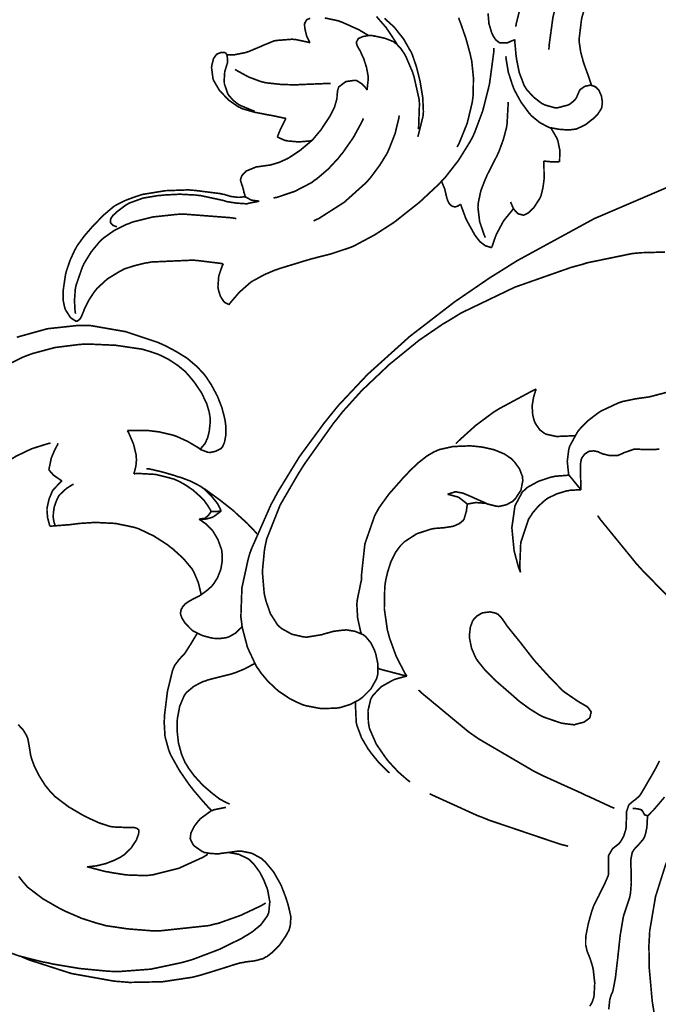
# Model space of a CAD drawing. Extents: x 0 to 445, y 0 to 346.
# Drawn here: x 120 to 123, y 215 to 220 of the extents above; entities that cross this region are included whole.
import ezdxf

# ---------------------------------------------------------------- set-up
doc = ezdxf.new("R2010")
doc.units = 0
doc.header["$MEASUREMENT"] = 0

msp = doc.modelspace()

# ---------------------------------------------------------------- linework, layer by layer
at = {"color": 0, "const_width": 0.00787}
for points in [[(123.686, 220.897), (123.64, 220.885), (123.507, 220.842), (123.334, 220.768), (123.17, 220.675), (123.053, 220.593), (123.017, 220.563), (122.982, 220.533), (122.884, 220.438), (122.767, 220.297), (122.671, 220.144), (122.615, 220.022), (122.6, 219.981), (122.592, 219.956), (122.559, 219.826), (122.541, 219.694), (122.539, 219.668)], [(123.291, 220.871), (123.262, 220.856), (123.118, 220.772), (122.979, 220.679), (122.952, 220.66), (122.917, 220.635), (122.753, 220.501), (122.61, 220.349), (122.586, 220.315), (122.569, 220.29), (122.499, 220.163), (122.444, 220.026), (122.434, 219.999), (122.429, 219.981), (122.382, 219.797), (122.379, 219.779)], [(122.728, 219.915), (122.725, 219.908), (122.701, 219.831), (122.699, 219.822), (122.697, 219.814), (122.686, 219.724), (122.686, 219.714), (122.686, 219.704), (122.693, 219.656), (122.706, 219.608), (122.709, 219.599), (122.711, 219.593), (122.732, 219.535), (122.734, 219.529), (122.735, 219.526), (122.744, 219.499), (122.745, 219.494)], [(122.374, 219.717), (122.372, 219.715), (122.343, 219.703), (122.34, 219.701), (122.336, 219.701), (122.304, 219.7), (122.301, 219.701), (122.297, 219.703), (122.282, 219.715), (122.269, 219.735), (122.267, 219.739), (122.263, 219.747), (122.249, 219.794), (122.245, 219.843)], [(121.384, 219.701), (121.382, 219.703), (121.369, 219.729), (121.368, 219.732), (121.367, 219.735), (121.359, 219.768), (121.359, 219.771), (121.358, 219.774), (121.357, 219.793), (121.358, 219.794), (121.358, 219.796), (121.367, 219.811), (121.369, 219.813), (121.37, 219.814), (121.384, 219.819)], [(121.455, 219.821), (121.521, 219.807), (121.528, 219.804), (121.537, 219.801), (121.622, 219.763), (121.63, 219.757), (121.633, 219.756), (121.665, 219.737), (121.668, 219.736)], [(121.804, 219.693), (121.801, 219.7), (121.761, 219.761), (121.756, 219.767), (121.752, 219.774), (121.705, 219.828)], [(121.905, 219.246), (121.908, 219.256), (121.93, 219.344), (121.931, 219.354), (121.932, 219.367), (121.929, 219.435), (121.918, 219.501), (121.916, 219.514), (121.913, 219.526), (121.898, 219.586), (121.878, 219.644), (121.873, 219.656), (121.867, 219.665), (121.837, 219.718), (121.8, 219.765), (121.792, 219.775), (121.788, 219.779), (121.744, 219.819)], [(122.103, 219.822), (122.106, 219.811), (122.112, 219.796), (122.138, 219.721), (122.159, 219.644), (122.162, 219.629), (122.166, 219.612), (122.174, 219.532), (122.173, 219.449), (122.171, 219.432), (122.168, 219.411), (122.144, 219.311), (122.105, 219.215), (122.095, 219.196)], [(121.659, 219.472), (121.66, 219.476), (121.665, 219.525), (121.665, 219.529), (121.665, 219.538), (121.657, 219.581), (121.644, 219.622), (121.641, 219.629), (121.639, 219.633), (121.625, 219.664), (121.623, 219.667), (121.622, 219.668), (121.612, 219.686), (121.611, 219.688), (121.611, 219.689), (121.608, 219.7), (121.608, 219.701), (121.608, 219.704), (121.616, 219.719), (121.617, 219.721), (121.619, 219.722), (121.642, 219.732), (121.645, 219.732), (121.647, 219.732), (121.666, 219.736), (121.668, 219.736), (121.67, 219.736), (121.691, 219.735), (121.694, 219.733), (121.703, 219.732), (121.748, 219.722), (121.788, 219.706), (121.795, 219.7), (121.801, 219.696), (121.822, 219.674), (121.841, 219.646), (121.844, 219.64), (121.848, 219.633), (121.88, 219.558), (121.882, 219.55), (121.886, 219.54), (121.911, 219.428), (121.912, 219.417), (121.913, 219.406), (121.909, 219.294), (121.907, 219.283)], [(120.981, 219.643), (120.983, 219.643), (121.006, 219.642), (121.008, 219.642), (121.014, 219.642), (121.074, 219.654), (121.079, 219.656), (121.086, 219.658), (121.15, 219.685), (121.156, 219.688), (121.161, 219.69), (121.21, 219.71), (121.215, 219.711), (121.222, 219.712), (121.298, 219.718), (121.306, 219.717), (121.312, 219.717), (121.377, 219.703), (121.384, 219.701)], [(122.374, 219.717), (122.374, 219.71), (122.38, 219.642), (122.381, 219.635), (122.383, 219.621), (122.396, 219.556), (122.42, 219.493), (122.427, 219.482), (122.432, 219.474), (122.465, 219.438), (122.505, 219.407), (122.514, 219.403), (122.519, 219.4), (122.569, 219.386), (122.575, 219.386), (122.58, 219.386), (122.63, 219.399), (122.635, 219.401), (122.639, 219.403), (122.657, 219.417), (122.671, 219.432), (122.673, 219.436), (122.674, 219.439), (122.686, 219.467), (122.687, 219.468), (122.69, 219.474), (122.713, 219.49), (122.74, 219.496), (122.745, 219.494), (122.748, 219.494), (122.769, 219.485), (122.771, 219.483)], [(121.267, 219.335), (121.26, 219.336), (121.194, 219.35), (121.187, 219.351), (121.175, 219.353), (121.114, 219.365), (121.055, 219.382), (121.044, 219.388), (121.035, 219.392), (120.992, 219.422), (120.955, 219.46), (120.948, 219.467), (120.945, 219.471), (120.918, 219.517), (120.916, 219.522), (120.914, 219.528), (120.907, 219.582), (120.908, 219.587), (120.908, 219.59), (120.916, 219.622), (120.917, 219.625), (120.918, 219.626), (120.93, 219.643), (120.932, 219.644), (120.933, 219.646), (120.951, 219.653), (120.953, 219.654), (120.955, 219.654), (120.973, 219.653), (120.975, 219.651), (120.976, 219.651), (120.983, 219.64), (120.983, 219.639)], [(122.273, 219.675), (122.273, 219.66), (122.254, 219.517), (122.252, 219.503), (122.247, 219.481), (122.219, 219.371), (122.179, 219.264), (122.169, 219.243), (122.159, 219.224), (122.102, 219.132), (122.035, 219.046), (122.02, 219.031), (122.003, 219.013), (121.913, 218.929), (121.817, 218.853), (121.797, 218.837), (121.781, 218.826), (121.696, 218.771), (121.608, 218.724), (121.59, 218.715), (121.572, 218.708), (121.484, 218.679), (121.394, 218.656), (121.376, 218.651), (121.363, 218.647), (121.235, 218.608), (121.222, 218.603), (121.212, 218.6), (121.161, 218.578), (121.112, 218.551), (121.102, 218.546), (121.092, 218.538), (121.042, 218.494), (120.999, 218.444), (120.991, 218.433)], [(120.983, 219.639), (120.983, 219.636), (120.985, 219.61), (120.985, 219.607), (120.984, 219.603), (120.974, 219.571), (120.973, 219.567), (120.971, 219.563), (120.968, 219.513), (120.969, 219.507), (120.969, 219.503), (120.985, 219.456), (120.987, 219.451), (120.991, 219.446), (121.012, 219.422), (121.039, 219.401), (121.044, 219.399), (121.05, 219.396), (121.108, 219.372), (121.115, 219.372)], [(122.331, 219.636), (122.332, 219.624), (122.343, 219.558), (122.363, 219.496), (122.368, 219.483), (122.373, 219.471), (122.404, 219.414), (122.443, 219.361), (122.452, 219.351), (122.459, 219.344), (122.496, 219.314), (122.538, 219.292), (122.547, 219.289), (122.551, 219.289), (122.589, 219.282), (122.593, 219.282)], [(121.483, 219.504), (121.471, 219.504), (121.348, 219.499), (121.336, 219.499), (121.321, 219.497), (121.246, 219.499), (121.172, 219.507), (121.158, 219.51), (121.146, 219.513), (121.087, 219.535), (121.032, 219.565), (121.021, 219.572)], [(121.138, 218.935), (121.134, 218.935), (121.101, 218.939), (121.098, 218.94), (121.095, 218.942), (121.073, 218.954), (121.071, 218.956), (121.07, 218.957), (121.065, 218.975), (121.064, 218.976), (121.064, 218.979), (121.057, 219.006), (121.056, 219.008), (121.055, 219.01), (121.048, 219.032), (121.047, 219.035), (121.047, 219.036), (121.053, 219.057), (121.055, 219.058), (121.056, 219.061), (121.076, 219.081), (121.079, 219.082), (121.082, 219.083), (121.123, 219.1), (121.127, 219.101), (121.132, 219.101), (121.181, 219.108), (121.186, 219.108), (121.194, 219.11), (121.234, 219.122), (121.272, 219.139), (121.279, 219.143), (121.289, 219.149), (121.334, 219.179), (121.376, 219.214), (121.384, 219.221), (121.394, 219.229), (121.436, 219.279), (121.473, 219.335), (121.48, 219.346), (121.484, 219.353), (121.502, 219.389), (121.513, 219.428), (121.514, 219.435), (121.514, 219.438), (121.516, 219.461), (121.516, 219.464), (121.516, 219.467), (121.522, 219.485), (121.523, 219.487), (121.525, 219.489), (121.55, 219.508), (121.553, 219.51), (121.557, 219.513), (121.599, 219.519), (121.603, 219.519), (121.609, 219.518), (121.636, 219.501), (121.657, 219.478), (121.659, 219.472)], [(122.745, 219.494), (122.747, 219.494), (122.76, 219.49), (122.762, 219.489), (122.766, 219.487), (122.781, 219.471), (122.791, 219.449), (122.793, 219.444), (122.794, 219.439), (122.798, 219.414), (122.795, 219.388), (122.793, 219.383), (122.791, 219.379), (122.776, 219.356), (122.756, 219.336), (122.752, 219.332), (122.746, 219.328), (122.716, 219.304), (122.682, 219.288), (122.676, 219.285), (122.669, 219.283), (122.635, 219.279), (122.6, 219.281), (122.593, 219.282), (122.589, 219.282), (122.551, 219.289), (122.547, 219.289)], [(122.342, 219.414), (122.342, 219.404), (122.337, 219.311), (122.336, 219.303), (122.334, 219.29), (122.319, 219.233), (122.298, 219.176), (122.293, 219.165), (122.289, 219.156), (122.24, 219.06), (122.236, 219.05), (122.231, 219.039), (122.21, 218.985), (122.198, 218.928), (122.197, 218.917), (122.196, 218.904), (122.204, 218.836), (122.226, 218.771), (122.232, 218.758)], [(121.642, 219.335), (121.635, 219.319), (121.593, 219.242), (121.542, 219.169), (121.531, 219.156), (121.522, 219.144), (121.472, 219.09), (121.417, 219.043), (121.405, 219.035), (121.391, 219.024), (121.31, 218.982), (121.224, 218.953), (121.207, 218.95)], [(121.226, 219.246), (121.227, 219.249), (121.24, 219.281), (121.241, 219.283), (121.243, 219.288), (121.265, 219.331), (121.267, 219.335)], [(121.401, 218.839), (121.427, 218.851), (121.549, 218.929), (121.656, 219.025), (121.675, 219.047), (121.683, 219.057), (121.722, 219.11), (121.756, 219.165), (121.762, 219.178), (121.768, 219.192), (121.795, 219.261), (121.813, 219.335), (121.815, 219.349)], [(122.547, 219.289), (122.551, 219.285), (122.578, 219.239), (122.58, 219.233), (122.582, 219.229), (122.591, 219.186), (122.592, 219.182), (122.592, 219.176), (122.591, 219.129), (122.59, 219.125)], [(121.391, 219.228), (121.387, 219.226), (121.34, 219.222), (121.336, 219.222), (121.33, 219.221), (121.273, 219.226), (121.267, 219.228), (121.263, 219.228), (121.229, 219.243), (121.226, 219.246)], [(122.514, 219.129), (122.515, 219.121), (122.516, 219.049), (122.516, 219.042), (122.515, 219.033), (122.51, 218.997), (122.501, 218.961), (122.498, 218.954), (122.496, 218.949), (122.465, 218.901), (122.461, 218.899), (122.459, 218.896), (122.441, 218.879), (122.439, 218.878), (122.437, 218.876), (122.418, 218.867), (122.416, 218.867), (122.414, 218.867), (122.396, 218.872), (122.394, 218.872), (122.388, 218.875), (122.368, 218.897), (122.356, 218.925), (122.355, 218.931)], [(122.59, 219.125), (122.588, 219.125), (122.565, 219.124), (122.562, 219.124), (122.558, 219.124), (122.518, 219.128), (122.514, 219.129)], [(122.112, 218.919), (122.111, 218.919), (122.099, 218.911), (122.098, 218.91), (122.097, 218.91), (122.087, 218.907), (122.085, 218.907), (122.084, 218.907), (122.071, 218.91), (122.07, 218.911), (122.067, 218.913), (122.056, 218.924), (122.049, 218.939), (122.048, 218.943), (122.046, 218.947), (122.035, 218.994), (122.033, 218.999), (122.032, 219.001), (122.021, 219.028), (122.02, 219.031)], [(120.254, 218.353), (120.252, 218.353), (120.23, 218.367), (120.228, 218.369), (120.224, 218.372), (120.201, 218.408), (120.199, 218.413), (120.197, 218.418), (120.19, 218.451), (120.189, 218.485), (120.189, 218.492), (120.189, 218.5), (120.201, 218.581), (120.203, 218.589), (120.206, 218.599), (120.223, 218.649), (120.245, 218.697), (120.251, 218.707), (120.256, 218.717), (120.29, 218.764), (120.328, 218.808), (120.336, 218.817), (120.344, 218.825), (120.386, 218.868), (120.431, 218.906), (120.441, 218.913), (120.45, 218.918), (120.495, 218.94), (120.542, 218.957), (120.552, 218.96), (120.573, 218.967), (120.684, 218.985), (120.796, 218.989), (120.818, 218.987), (120.83, 218.986), (120.949, 218.971), (120.961, 218.968), (120.968, 218.967), (121.001, 218.957), (121.034, 218.953), (121.041, 218.953), (121.044, 218.953), (121.069, 218.956), (121.071, 218.956)], [(123.149, 219.017), (122.759, 218.85), (122.385, 218.646), (122.312, 218.6), (122.254, 218.564), (122.083, 218.447), (121.865, 218.279), (121.662, 218.096), (121.521, 217.946), (121.478, 217.893), (121.453, 217.862), (121.333, 217.699), (121.227, 217.526), (121.208, 217.49), (121.196, 217.469), (121.1, 217.251), (121.092, 217.229), (121.084, 217.201), (121.054, 217.063), (121.049, 216.922), (121.053, 216.893), (121.055, 216.874), (121.081, 216.775), (121.124, 216.683), (121.136, 216.667), (121.145, 216.653), (121.179, 216.612), (121.229, 216.565), (121.287, 216.526), (121.333, 216.504), (121.35, 216.497), (121.363, 216.493), (121.436, 216.479), (121.509, 216.481), (121.524, 216.483), (121.533, 216.485), (121.578, 216.499), (121.62, 216.521), (121.627, 216.526), (121.637, 216.533), (121.678, 216.574), (121.706, 216.624), (121.709, 216.635), (121.711, 216.644), (121.712, 216.694), (121.701, 216.746), (121.697, 216.756), (121.695, 216.763), (121.678, 216.797), (121.654, 216.826), (121.648, 216.831), (121.642, 216.836), (121.601, 216.853), (121.557, 216.86), (121.548, 216.858), (121.539, 216.858), (121.498, 216.853), (121.458, 216.842), (121.45, 216.84), (121.443, 216.837), (121.37, 216.825), (121.363, 216.825), (121.351, 216.826), (121.295, 216.839), (121.245, 216.867), (121.236, 216.875), (121.227, 216.883), (121.192, 216.938), (121.17, 217.001), (121.167, 217.014), (121.162, 217.035), (121.153, 217.142), (121.163, 217.246), (121.167, 217.267), (121.174, 217.3), (121.239, 217.464), (121.328, 217.617), (121.347, 217.647), (121.36, 217.667), (121.498, 217.861), (121.513, 217.879), (121.541, 217.915), (121.634, 218.018), (121.767, 218.144), (121.911, 218.261), (122.025, 218.339), (122.064, 218.362), (122.114, 218.393), (122.374, 218.518), (122.647, 218.614), (122.703, 218.629), (122.724, 218.636), (122.943, 218.681), (122.966, 218.683), (122.988, 218.685), (123.101, 218.688)], [(121.138, 218.935), (121.133, 218.933), (121.085, 218.924), (121.08, 218.922), (121.071, 218.922), (121.027, 218.925), (120.982, 218.932), (120.973, 218.935), (120.963, 218.938), (120.856, 218.961), (120.845, 218.962), (120.83, 218.964), (120.753, 218.968), (120.676, 218.964), (120.66, 218.962), (120.646, 218.961), (120.575, 218.949), (120.509, 218.925), (120.497, 218.918), (120.492, 218.915), (120.448, 218.882), (120.444, 218.878), (120.441, 218.875), (120.429, 218.864), (120.42, 218.85), (120.419, 218.846), (120.419, 218.844), (120.418, 218.832), (120.419, 218.831), (120.42, 218.828), (120.431, 218.817), (120.447, 218.811), (120.45, 218.811)], [(122.263, 218.71), (122.26, 218.71), (122.234, 218.718), (122.231, 218.719), (122.227, 218.722), (122.205, 218.739), (122.188, 218.761), (122.185, 218.765), (122.18, 218.772), (122.143, 218.839), (122.14, 218.846), (122.137, 218.851), (122.114, 218.914), (122.112, 218.919)], [(122.368, 218.897), (122.364, 218.893), (122.328, 218.849), (122.324, 218.844), (122.32, 218.839), (122.284, 218.772), (122.282, 218.765), (122.28, 218.761), (122.264, 218.714), (122.263, 218.71)], [(121.027, 218.85), (121.004, 218.854), (120.77, 218.872), (120.747, 218.871), (120.726, 218.869), (120.624, 218.858), (120.524, 218.833), (120.505, 218.825), (120.493, 218.821), (120.437, 218.793), (120.386, 218.757), (120.377, 218.749), (120.367, 218.74), (120.325, 218.689), (120.29, 218.632), (120.285, 218.621), (120.281, 218.612), (120.252, 218.528), (120.25, 218.519), (120.248, 218.508), (120.244, 218.454), (120.247, 218.4), (120.249, 218.39)], [(120.964, 218.631), (120.954, 218.633), (120.849, 218.646), (120.839, 218.647), (120.818, 218.649), (120.616, 218.64), (120.596, 218.636), (120.586, 218.635), (120.534, 218.622), (120.484, 218.606), (120.474, 218.6), (120.462, 218.594), (120.403, 218.558), (120.352, 218.511), (120.344, 218.5), (120.338, 218.493), (120.312, 218.453), (120.291, 218.41), (120.288, 218.4), (120.287, 218.399), (120.279, 218.379), (120.278, 218.378), (120.278, 218.376), (120.269, 218.362), (120.268, 218.361), (120.267, 218.361), (120.256, 218.353), (120.254, 218.353)], [(120.991, 218.433), (120.989, 218.435), (120.972, 218.444), (120.97, 218.446), (120.966, 218.449), (120.95, 218.474), (120.941, 218.503), (120.94, 218.508), (120.938, 218.519), (120.942, 218.572), (120.959, 218.622), (120.964, 218.631)], [(120.852, 217.735), (120.855, 217.732), (120.89, 217.719), (120.894, 217.719), (120.899, 217.718), (120.927, 217.724), (120.953, 217.737), (120.957, 217.743), (120.961, 217.747), (120.97, 217.768), (120.976, 217.801), (120.977, 217.839), (120.973, 217.871), (120.971, 217.881), (120.968, 217.894), (120.957, 217.936), (120.935, 217.992), (120.907, 218.044), (120.883, 218.081), (120.874, 218.093), (120.865, 218.104), (120.834, 218.136), (120.788, 218.175), (120.734, 218.208), (120.689, 218.232), (120.674, 218.239), (120.647, 218.251), (120.491, 218.303), (120.324, 218.332), (120.292, 218.333), (120.261, 218.333), (120.113, 218.317), (119.965, 218.276)], [(120.852, 217.735), (120.854, 217.736), (120.875, 217.761), (120.877, 217.765), (120.88, 217.771), (120.888, 217.789), (120.896, 217.821), (120.9, 217.858), (120.9, 217.889), (120.898, 217.899), (120.896, 217.913), (120.884, 217.954), (120.858, 218.008), (120.824, 218.058), (120.795, 218.093), (120.785, 218.104), (120.775, 218.114), (120.743, 218.14), (120.699, 218.169), (120.65, 218.193), (120.609, 218.207), (120.595, 218.211), (120.572, 218.218), (120.443, 218.237), (120.309, 218.243), (120.283, 218.242), (120.26, 218.24), (120.149, 218.226), (120.041, 218.197), (120.019, 218.189), (119.993, 218.179), (119.862, 218.114)], [(122.478, 218.025), (122.462, 218.018), (122.304, 217.933), (122.289, 217.924), (122.271, 217.913), (122.185, 217.849), (122.104, 217.776), (122.089, 217.761)], [(122.665, 217.8), (122.658, 217.799), (122.582, 217.796), (122.574, 217.796), (122.57, 217.797), (122.529, 217.806), (122.525, 217.807), (122.519, 217.81), (122.495, 217.828), (122.477, 217.854), (122.474, 217.86), (122.469, 217.869), (122.461, 217.9), (122.458, 217.943), (122.465, 217.985), (122.474, 218.015), (122.478, 218.025)], [(123.112, 218.01), (123.043, 217.992), (123.036, 217.99), (123.023, 217.987), (122.959, 217.978), (122.896, 217.965), (122.884, 217.961), (122.875, 217.958), (122.792, 217.919), (122.784, 217.914), (122.774, 217.907), (122.728, 217.872), (122.688, 217.831), (122.68, 217.821), (122.676, 217.815), (122.64, 217.749), (122.638, 217.742), (122.635, 217.731), (122.628, 217.675), (122.634, 217.619), (122.636, 217.608)], [(120.5, 217.824), (120.507, 217.824), (120.578, 217.825), (120.586, 217.825), (120.596, 217.825), (120.653, 217.818), (120.713, 217.804), (120.724, 217.801), (120.736, 217.797), (120.791, 217.772), (120.842, 217.742), (120.852, 217.735)], [(120.531, 217.615), (120.533, 217.621), (120.541, 217.651), (120.544, 217.685), (120.543, 217.693), (120.543, 217.703), (120.53, 217.758), (120.506, 217.814), (120.5, 217.824)], [(120.128, 217.764), (120.112, 217.76), (120.036, 217.736), (119.961, 217.7), (119.945, 217.69), (119.929, 217.681), (119.847, 217.617), (119.763, 217.536), (119.747, 217.517)], [(120.165, 217.763), (120.162, 217.756), (120.146, 217.725), (120.133, 217.694), (120.131, 217.689), (120.13, 217.683), (120.121, 217.639), (120.12, 217.635)], [(122.049, 217.515), (122.052, 217.517), (122.08, 217.526), (122.083, 217.528), (122.09, 217.528), (122.125, 217.521), (122.16, 217.506), (122.167, 217.503), (122.173, 217.5), (122.232, 217.474), (122.238, 217.471), (122.242, 217.469), (122.286, 217.458), (122.29, 217.458), (122.297, 217.457), (122.333, 217.465), (122.366, 217.483), (122.371, 217.489), (122.378, 217.496), (122.404, 217.536), (122.413, 217.582), (122.412, 217.592), (122.412, 217.6), (122.397, 217.639), (122.373, 217.672), (122.367, 217.678), (122.358, 217.688), (122.324, 217.711), (122.273, 217.732), (122.219, 217.744), (122.176, 217.749), (122.162, 217.75), (122.148, 217.75), (122.075, 217.747), (122.008, 217.732), (121.995, 217.726), (121.983, 217.721), (121.949, 217.701), (121.907, 217.668), (121.868, 217.631), (121.84, 217.601), (121.831, 217.592), (121.82, 217.579), (121.766, 217.518), (121.719, 217.453), (121.711, 217.439), (121.697, 217.414), (121.649, 217.276), (121.633, 217.129), (121.633, 217.101)], [(123.074, 217.735), (123.065, 217.735), (123.059, 217.733), (122.999, 217.733), (122.994, 217.733), (122.99, 217.733), (122.955, 217.735), (122.952, 217.735), (122.948, 217.733), (122.905, 217.718), (122.901, 217.717), (122.899, 217.715), (122.873, 217.704), (122.87, 217.704), (122.867, 217.703), (122.835, 217.703), (122.832, 217.704), (122.83, 217.704), (122.806, 217.71), (122.803, 217.71), (122.801, 217.711), (122.782, 217.719), (122.78, 217.721), (122.776, 217.722), (122.756, 217.726), (122.735, 217.724), (122.731, 217.722), (122.728, 217.721), (122.712, 217.71), (122.7, 217.694), (122.698, 217.69), (122.696, 217.686), (122.692, 217.663), (122.692, 217.638), (122.692, 217.632), (122.692, 217.625), (122.694, 217.546), (122.695, 217.538)], [(120.954, 217.436), (120.952, 217.439), (120.938, 217.468), (120.936, 217.471), (120.932, 217.476), (120.906, 217.508), (120.872, 217.542), (120.864, 217.547), (120.855, 217.554), (120.807, 217.579), (120.754, 217.599), (120.743, 217.601), (120.731, 217.606), (120.669, 217.624), (120.605, 217.639), (120.592, 217.64)], [(120.12, 217.635), (120.122, 217.632), (120.143, 217.608), (120.146, 217.607), (120.149, 217.604), (120.181, 217.582), (120.184, 217.581)], [(120.905, 217.433), (120.903, 217.438), (120.891, 217.458), (120.876, 217.479), (120.873, 217.485), (120.867, 217.49), (120.849, 217.508), (120.818, 217.536), (120.781, 217.561), (120.751, 217.578), (120.74, 217.583), (120.724, 217.59), (120.638, 217.612), (120.549, 217.617), (120.531, 217.615)], [(122.636, 217.608), (122.63, 217.608), (122.568, 217.603), (122.562, 217.601), (122.549, 217.599), (122.489, 217.579), (122.436, 217.55), (122.427, 217.542), (122.41, 217.526), (122.375, 217.46), (122.36, 217.354), (122.371, 217.242), (122.392, 217.163), (122.402, 217.138)], [(122.636, 217.608), (122.641, 217.603), (122.69, 217.543), (122.695, 217.538)], [(120.184, 217.581), (120.18, 217.578), (120.143, 217.54), (120.14, 217.536), (120.137, 217.531), (120.121, 217.493), (120.112, 217.453), (120.111, 217.446), (120.111, 217.438), (120.114, 217.403), (120.123, 217.368), (120.126, 217.361)], [(120.151, 217.364), (120.15, 217.367), (120.145, 217.381), (120.142, 217.396), (120.142, 217.4), (120.141, 217.406), (120.142, 217.425), (120.146, 217.454), (120.156, 217.483), (120.167, 217.506), (120.172, 217.513), (120.177, 217.518), (120.205, 217.544), (120.235, 217.563), (120.24, 217.564)], [(120.865, 217.547), (120.879, 217.538), (120.949, 217.487), (121.015, 217.435), (121.026, 217.424), (121.036, 217.415), (121.08, 217.375), (121.12, 217.333), (121.127, 217.324)], [(122.049, 217.515), (122.054, 217.515), (122.098, 217.503), (122.102, 217.501), (122.106, 217.499), (122.142, 217.471), (122.144, 217.468)], [(122.695, 217.538), (122.69, 217.538), (122.638, 217.535), (122.633, 217.533), (122.624, 217.532), (122.577, 217.518), (122.534, 217.497), (122.527, 217.492), (122.519, 217.486), (122.487, 217.457), (122.459, 217.424), (122.454, 217.415), (122.441, 217.396), (122.403, 217.282), (122.398, 217.161), (122.402, 217.138)], [(122.144, 217.468), (122.144, 217.465), (122.14, 217.436), (122.14, 217.433), (122.139, 217.431), (122.129, 217.396), (122.127, 217.393), (122.124, 217.389), (122.106, 217.374), (122.083, 217.364), (122.078, 217.362), (122.07, 217.36), (122.03, 217.354), (121.99, 217.351), (121.982, 217.35), (121.968, 217.347), (121.9, 217.325), (121.84, 217.286), (121.83, 217.276), (121.821, 217.267), (121.798, 217.236), (121.775, 217.19), (121.759, 217.14), (121.75, 217.101), (121.748, 217.089), (121.745, 217.067), (121.743, 216.962), (121.758, 216.858), (121.764, 216.837), (121.768, 216.821), (121.8, 216.733), (121.842, 216.651), (121.852, 216.636)], [(122.144, 217.468), (122.147, 217.469), (122.178, 217.475), (122.181, 217.475), (122.186, 217.476), (122.234, 217.472), (122.238, 217.471)], [(120.846, 217.396), (120.848, 217.396), (120.87, 217.399), (120.872, 217.399), (120.875, 217.4), (120.891, 217.413), (120.903, 217.429), (120.905, 217.433)], [(120.954, 217.436), (120.951, 217.433), (120.918, 217.408), (120.914, 217.406), (120.909, 217.404), (120.884, 217.397), (120.858, 217.394), (120.853, 217.394)], [(120.905, 217.433), (120.907, 217.432), (120.923, 217.432), (120.925, 217.432), (120.927, 217.432), (120.951, 217.435), (120.954, 217.436)], [(122.775, 217.413), (122.789, 217.393), (122.944, 217.203), (122.96, 217.183), (122.989, 217.151), (123.139, 216.997), (123.3, 216.853), (123.333, 216.825)], [(120.126, 217.361), (120.132, 217.362), (120.197, 217.367), (120.205, 217.368), (120.214, 217.368), (120.269, 217.375), (120.332, 217.379), (120.345, 217.379), (120.36, 217.379), (120.442, 217.375), (120.524, 217.358), (120.54, 217.354), (120.555, 217.349), (120.628, 217.314), (120.695, 217.271), (120.707, 217.261), (120.718, 217.253), (120.77, 217.206), (120.812, 217.156), (120.818, 217.146), (120.823, 217.136), (120.843, 217.089), (120.855, 217.04), (120.857, 217.031)], [(120.846, 217.396), (120.852, 217.392), (120.878, 217.374), (120.902, 217.351), (120.907, 217.346), (120.913, 217.339), (120.938, 217.297), (120.956, 217.247), (120.957, 217.236), (120.959, 217.226), (120.959, 217.194), (120.952, 217.153), (120.936, 217.112), (120.919, 217.085), (120.912, 217.076), (120.906, 217.069), (120.883, 217.049), (120.851, 217.026), (120.82, 217.01), (120.801, 217), (120.795, 216.996), (120.792, 216.994), (120.78, 216.986), (120.772, 216.976), (120.77, 216.975), (120.768, 216.972), (120.76, 216.958), (120.757, 216.942), (120.757, 216.938), (120.758, 216.933), (120.764, 216.917), (120.778, 216.894), (120.797, 216.874), (120.813, 216.858), (120.819, 216.854), (120.827, 216.85), (120.864, 216.832), (120.901, 216.822), (120.908, 216.821), (120.915, 216.819), (120.947, 216.818), (120.978, 216.822), (120.984, 216.824), (120.991, 216.826), (121.023, 216.844), (121.051, 216.871), (121.055, 216.876)], [(121.633, 217.101), (121.63, 217.092), (121.612, 217.004), (121.611, 216.994), (121.61, 216.982), (121.614, 216.917), (121.628, 216.853), (121.633, 216.84)], [(122.541, 216.632), (122.535, 216.639), (122.476, 216.704), (122.47, 216.711), (122.464, 216.718), (122.408, 216.79), (122.403, 216.797), (122.397, 216.804), (122.335, 216.881), (122.33, 216.889), (122.327, 216.894), (122.312, 216.915), (122.294, 216.935), (122.29, 216.936), (122.285, 216.94), (122.255, 216.947), (122.223, 216.943), (122.217, 216.942), (122.213, 216.94), (122.193, 216.928), (122.177, 216.913), (122.174, 216.908), (122.17, 216.903), (122.159, 216.872), (122.155, 216.837), (122.155, 216.831), (122.155, 216.821), (122.165, 216.771), (122.185, 216.725), (122.19, 216.717), (122.196, 216.708), (122.229, 216.667), (122.267, 216.628), (122.275, 216.621), (122.284, 216.612), (122.376, 216.532), (122.385, 216.524), (122.395, 216.515), (122.444, 216.479), (122.495, 216.447), (122.506, 216.442), (122.514, 216.438), (122.595, 216.41), (122.604, 216.408), (122.609, 216.407), (122.659, 216.401), (122.664, 216.401), (122.668, 216.403), (122.708, 216.413), (122.712, 216.415), (122.714, 216.417), (122.736, 216.433), (122.737, 216.436), (122.738, 216.438), (122.743, 216.46), (122.743, 216.461), (122.743, 216.464), (122.728, 216.485), (122.726, 216.486), (122.723, 216.489), (122.69, 216.508), (122.687, 216.51), (122.68, 216.514), (122.613, 216.56), (122.607, 216.565), (122.601, 216.571), (122.547, 216.626), (122.541, 216.632)], [(120.838, 216.843), (120.833, 216.835), (120.807, 216.792), (120.781, 216.751), (120.776, 216.744), (120.771, 216.739), (120.749, 216.715), (120.729, 216.688), (120.725, 216.679), (120.719, 216.665), (120.694, 216.564), (120.68, 216.45), (120.679, 216.429), (120.678, 216.413), (120.682, 216.344), (120.699, 216.282), (120.704, 216.268), (120.71, 216.254), (120.752, 216.179), (120.801, 216.108), (120.811, 216.096), (120.819, 216.085), (120.859, 216.038), (120.899, 215.993), (120.908, 215.985)], [(121.117, 216.697), (121.108, 216.693), (121.067, 216.671), (121.023, 216.653), (121.013, 216.65), (121.002, 216.646), (120.945, 216.632), (120.887, 216.617), (120.876, 216.612), (120.866, 216.61), (120.822, 216.587), (120.786, 216.557), (120.78, 216.549), (120.774, 216.54), (120.753, 216.49), (120.742, 216.431), (120.741, 216.417), (120.741, 216.404), (120.741, 216.367), (120.747, 216.313), (120.762, 216.258), (120.779, 216.218), (120.787, 216.206), (120.795, 216.192), (120.823, 216.154), (120.865, 216.108), (120.908, 216.071), (120.935, 216.05), (120.944, 216.043), (120.949, 216.04), (120.971, 216.028), (120.99, 216.019), (120.995, 216.017)], [(121.852, 216.636), (121.84, 216.639), (121.725, 216.669), (121.714, 216.674)], [(121.852, 216.636), (121.846, 216.635), (121.795, 216.621), (121.79, 216.619), (121.78, 216.614), (121.728, 216.585), (121.688, 216.543), (121.682, 216.533), (121.677, 216.524), (121.664, 216.468), (121.666, 216.411), (121.668, 216.4), (121.671, 216.383), (121.704, 216.307), (121.751, 216.239), (121.761, 216.226), (121.769, 216.217), (121.812, 216.171), (121.858, 216.131), (121.868, 216.124)], [(121.908, 216.569), (121.929, 216.55), (122.15, 216.367), (122.174, 216.35), (122.2, 216.332), (122.47, 216.174), (122.498, 216.16), (122.517, 216.151), (122.703, 216.067), (122.721, 216.058), (122.733, 216.053), (122.845, 216.001), (122.856, 215.997)], [(121.768, 216.168), (121.759, 216.175), (121.717, 216.217), (121.679, 216.264), (121.672, 216.274), (121.665, 216.283), (121.633, 216.337), (121.611, 216.396), (121.608, 216.407), (121.607, 216.415), (121.603, 216.503), (121.603, 216.511)], [(119.972, 216.401), (119.976, 216.397), (119.997, 216.374), (120.013, 216.347), (120.015, 216.34), (120.018, 216.335), (120.025, 216.297), (120.032, 216.253), (120.035, 216.243), (120.038, 216.232), (120.05, 216.2), (120.073, 216.154), (120.102, 216.108), (120.128, 216.076), (120.137, 216.067), (120.149, 216.054), (120.215, 216.004), (120.283, 215.964), (120.297, 215.957), (120.308, 215.951), (120.363, 215.926), (120.418, 215.908), (120.429, 215.907), (120.438, 215.906), (120.485, 215.904), (120.525, 215.903), (120.532, 215.903), (120.534, 215.903), (120.547, 215.899), (120.554, 215.893), (120.555, 215.89), (120.556, 215.889), (120.554, 215.871), (120.546, 215.85), (120.544, 215.844), (120.541, 215.839), (120.518, 215.804), (120.485, 215.772), (120.477, 215.767), (120.468, 215.761), (120.439, 215.746), (120.396, 215.729), (120.35, 215.718), (120.315, 215.714), (120.304, 215.714)], [(122.737, 215.039), (122.748, 215.057), (122.756, 215.081), (122.757, 215.086), (122.758, 215.094), (122.761, 215.151), (122.754, 215.214), (122.752, 215.224), (122.75, 215.233), (122.738, 215.271), (122.725, 215.303), (122.723, 215.308), (122.722, 215.314), (122.717, 215.336), (122.717, 215.362), (122.718, 215.369), (122.718, 215.379), (122.73, 215.439), (122.747, 215.5), (122.751, 215.51), (122.753, 215.518), (122.767, 215.547), (122.781, 215.574), (122.783, 215.579), (122.786, 215.585), (122.81, 215.633), (122.812, 215.638), (122.813, 215.64), (122.825, 215.668), (122.826, 215.671), (122.827, 215.675), (122.828, 215.699), (122.828, 215.722), (122.828, 215.726), (122.827, 215.731), (122.827, 215.763), (122.828, 215.765), (122.828, 215.768), (122.846, 215.799), (122.848, 215.801), (122.851, 215.804), (122.879, 215.826), (122.882, 215.831), (122.886, 215.835), (122.901, 215.861), (122.911, 215.893), (122.912, 215.9), (122.913, 215.907), (122.914, 215.942), (122.914, 215.972), (122.914, 215.978), (122.915, 215.981), (122.925, 216.01), (122.927, 216.013), (122.928, 216.015), (122.949, 216.033), (122.952, 216.035), (122.954, 216.036), (122.974, 216.053), (122.977, 216.056), (122.981, 216.061), (123.002, 216.096), (123.026, 216.138), (123.03, 216.144), (123.035, 216.153), (123.056, 216.19), (123.074, 216.226)], [(121.962, 216.067), (121.983, 216.057), (122.194, 215.961), (122.216, 215.953), (122.25, 215.939), (122.596, 215.822), (122.632, 215.813)], [(122.829, 215.024), (122.833, 215.065), (122.834, 215.071), (122.835, 215.075), (122.84, 215.092), (122.847, 215.107), (122.848, 215.111), (122.85, 215.118), (122.861, 215.176), (122.87, 215.253), (122.872, 215.269), (122.874, 215.288), (122.884, 215.381), (122.898, 215.464), (122.901, 215.478), (122.904, 215.487), (122.918, 215.529), (122.931, 215.568), (122.932, 215.576), (122.934, 215.586), (122.938, 215.638), (122.937, 215.692), (122.937, 215.701), (122.936, 215.711), (122.936, 215.751), (122.943, 215.785), (122.947, 215.79), (122.95, 215.796), (122.972, 215.819), (122.995, 215.846), (122.999, 215.853), (123.002, 215.858), (123.008, 215.878), (123.013, 215.904), (123.015, 215.928), (123.015, 215.942), (123.016, 215.946), (123.016, 215.947), (123.017, 215.957), (123.017, 215.958), (123.018, 215.96), (123.027, 215.969), (123.029, 215.971), (123.033, 215.976), (123.047, 215.99), (123.071, 216.018), (123.099, 216.051)], [(120.977, 216), (120.972, 216), (120.917, 215.989), (120.912, 215.986), (120.906, 215.985), (120.853, 215.946), (120.848, 215.94), (120.844, 215.936), (120.824, 215.91), (120.81, 215.883), (120.808, 215.879), (120.807, 215.876), (120.804, 215.85), (120.805, 215.849), (120.805, 215.846), (120.819, 215.819), (120.821, 215.817), (120.824, 215.814), (120.861, 215.788), (120.866, 215.786), (120.871, 215.783), (120.902, 215.778), (120.935, 215.776), (120.942, 215.776), (120.95, 215.778), (120.991, 215.783), (121.034, 215.789), (121.043, 215.789), (121.053, 215.789), (121.102, 215.779), (121.15, 215.753), (121.16, 215.743), (121.168, 215.736), (121.207, 215.689), (121.24, 215.631), (121.246, 215.618)], [(123.018, 215.96), (123.017, 215.96), (123.002, 215.965), (123.001, 215.967), (123, 215.968), (122.996, 215.976), (122.991, 215.985), (122.989, 215.986), (122.987, 215.989), (122.969, 215.994), (122.948, 215.996), (122.944, 215.996)], [(120.984, 215.782), (120.993, 215.782), (121.038, 215.774), (121.081, 215.754), (121.089, 215.749), (121.096, 215.742), (121.116, 215.721), (121.14, 215.688), (121.16, 215.649), (121.172, 215.619), (121.176, 215.61), (121.179, 215.599), (121.189, 215.544), (121.184, 215.493), (121.18, 215.483), (121.176, 215.474), (121.145, 215.432), (121.102, 215.397), (121.093, 215.392)], [(120.304, 215.714), (120.312, 215.712), (120.353, 215.701), (120.396, 215.69), (120.406, 215.689), (120.419, 215.686), (120.495, 215.674), (120.582, 215.671), (120.601, 215.672), (120.625, 215.675), (120.748, 215.706), (120.867, 215.76), (120.889, 215.774)], [(123.115, 215.751), (123.103, 215.721), (123.055, 215.569), (123.027, 215.404), (123.025, 215.367), (123.023, 215.331), (123.025, 215.219), (123.039, 215.064), (123.064, 214.908), (123.088, 214.801), (123.098, 214.767), (123.107, 214.732), (123.163, 214.587), (123.235, 214.465), (123.252, 214.444), (123.269, 214.422), (123.366, 214.326), (123.476, 214.244), (123.499, 214.231)], [(119.974, 215.667), (119.997, 215.638), (120.005, 215.629), (120.017, 215.615), (120.092, 215.558), (120.174, 215.511), (120.19, 215.503), (120.205, 215.496), (120.279, 215.464), (120.357, 215.439), (120.374, 215.435), (120.393, 215.429), (120.501, 215.413), (120.615, 215.404), (120.638, 215.404), (120.662, 215.404), (120.895, 215.429), (120.917, 215.435), (120.94, 215.44), (121.047, 215.478), (121.149, 215.526), (121.169, 215.538)], [(121.246, 215.618), (121.249, 215.61), (121.265, 215.569), (121.278, 215.528), (121.28, 215.519), (121.282, 215.511), (121.291, 215.471), (121.288, 215.428), (121.285, 215.418), (121.282, 215.407), (121.266, 215.378), (121.237, 215.336), (121.202, 215.3), (121.175, 215.279), (121.166, 215.275), (121.157, 215.269), (121.114, 215.258), (121.07, 215.253), (121.06, 215.25), (121.048, 215.249), (121.014, 215.239), (120.961, 215.222), (120.903, 215.204), (120.857, 215.19), (120.842, 215.186), (120.815, 215.179), (120.669, 215.157), (120.509, 215.154), (120.475, 215.157), (120.436, 215.16), (120.229, 215.197), (120.024, 215.263), (119.986, 215.279)], [(119.57, 215.471), (119.591, 215.458), (119.701, 215.397), (119.812, 215.343), (119.833, 215.335), (119.858, 215.324), (119.976, 215.282), (120.09, 215.253), (120.114, 215.249), (120.139, 215.243), (120.271, 215.221), (120.408, 215.208), (120.436, 215.207), (120.466, 215.207), (120.613, 215.218), (120.759, 215.249), (120.789, 215.257), (120.816, 215.265), (120.945, 215.314), (121.053, 215.367), (121.07, 215.378), (121.072, 215.379), (121.091, 215.39), (121.093, 215.392)]]:
    msp.add_lwpolyline(points, dxfattribs=at)

doc.saveas('drawing.dxf')
